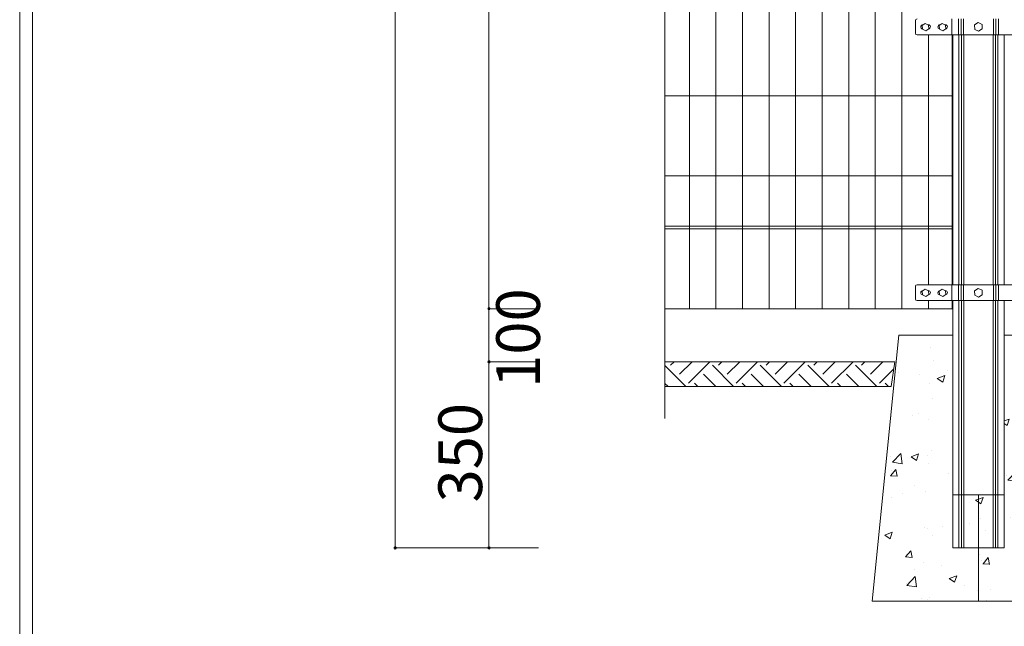
# Model space of a CAD drawing. Units: inches. Extents: x 85 to 875, y 0 to 560.
# Drawn here: x 85 to 224, y 266 to 352 of the extents above; entities that cross this region are included whole.
import ezdxf

# ---------------------------------------------------------------- set-up
doc = ezdxf.new("R2010")
doc.units = ezdxf.units.IN
doc.header["$MEASUREMENT"] = 0

# ---------------------------------------------------------------- blocks, each defined once
blk = doc.blocks.new('block 14')
at = {"lineweight": 0}
blk.add_lwpolyline([(86.84, 558.59), (86.84, 1.41)], dxfattribs=at)
blk = doc.blocks.new('block 16')
at = {"lineweight": 0}
blk.add_lwpolyline([(86.84, 1.41), (86.84, 558.59)], dxfattribs=at)
blk = doc.blocks.new('block 17')
at = {"lineweight": 0}
blk.add_lwpolyline([(85.04, -0.39), (85.04, 560.39)], dxfattribs=at)
blk = doc.blocks.new('block 141')
at = {"lineweight": 0}
blk.add_lwpolyline([(179.48, 460.89), (179.48, 311.07)], dxfattribs=at)
blk = doc.blocks.new('block 142')
at = {"lineweight": 0}
blk.add_lwpolyline([(183.23, 460.89), (183.23, 311.07)], dxfattribs=at)
blk = doc.blocks.new('block 143')
at = {"lineweight": 0}
blk.add_lwpolyline([(201.95, 460.89), (201.95, 311.07)], dxfattribs=at)
blk = doc.blocks.new('block 144')
at = {"lineweight": 0}
blk.add_lwpolyline([(198.21, 460.89), (198.21, 311.07)], dxfattribs=at)
blk = doc.blocks.new('block 145')
at = {"lineweight": 0}
blk.add_lwpolyline([(194.46, 460.89), (194.46, 311.07)], dxfattribs=at)
blk = doc.blocks.new('block 146')
at = {"lineweight": 0}
blk.add_lwpolyline([(186.97, 460.89), (186.97, 311.07)], dxfattribs=at)
blk = doc.blocks.new('block 147')
at = {"lineweight": 0}
blk.add_lwpolyline([(190.72, 460.89), (190.72, 311.07)], dxfattribs=at)
blk = doc.blocks.new('block 148')
at = {"lineweight": 0}
blk.add_lwpolyline([(205.7, 460.89), (205.7, 311.07)], dxfattribs=at)
blk = doc.blocks.new('block 149')
at = {"lineweight": 0}
blk.add_lwpolyline([(209.44, 460.89), (209.44, 311.07)], dxfattribs=at)
blk = doc.blocks.new('block 187')
at = {"lineweight": 0}
blk.add_lwpolyline([(213.19, 349.65), (213.19, 314.44)], dxfattribs=at)
blk = doc.blocks.new('block 188')
at = {"lineweight": 0}
blk.add_lwpolyline([(216.61, 349.65), (216.61, 314.44)], dxfattribs=at)
blk = doc.blocks.new('block 189')
at = {"lineweight": 0}
blk.add_lwpolyline([(216.56, 349.65), (216.56, 314.44)], dxfattribs=at)
blk = doc.blocks.new('block 190')
at = {"lineweight": 0}
blk.add_lwpolyline([(217.49, 349.65), (217.49, 314.44)], dxfattribs=at)
blk = doc.blocks.new('block 191')
at = {"lineweight": 0}
blk.add_lwpolyline([(217.85, 349.65), (217.85, 314.44)], dxfattribs=at)
blk = doc.blocks.new('block 192')
at = {"lineweight": 0}
blk.add_lwpolyline([(218.18, 349.65), (218.18, 314.44)], dxfattribs=at)
blk = doc.blocks.new('block 193')
at = {"lineweight": 0}
blk.add_lwpolyline([(222.32, 349.65), (222.32, 314.44)], dxfattribs=at)
blk = doc.blocks.new('block 194')
at = {"lineweight": 0}
blk.add_lwpolyline([(222.65, 349.65), (222.65, 314.44)], dxfattribs=at)
blk = doc.blocks.new('block 195')
at = {"lineweight": 0}
blk.add_lwpolyline([(223, 349.65), (223, 314.44)], dxfattribs=at)
blk = doc.blocks.new('block 196')
at = {"lineweight": 0}
blk.add_lwpolyline([(223.88, 349.65), (223.88, 314.44)], dxfattribs=at)
blk = doc.blocks.new('block 199')
at = {"lineweight": 0}
blk.add_lwpolyline([(176.02, 385.17), (176.02, 295.58)], dxfattribs=at)
blk = doc.blocks.new('block 200')
at = {"lineweight": 0}
for points in [[(208.45, 303.58), (176.02, 303.58), (176.02, 300.1), (207.92, 300.1), (208.45, 303.58)], [(179, 300.1), (176.02, 303.07)], [(176.84, 303.09), (177.33, 303.58)], [(178.1, 301.83), (179.85, 303.58)], [(179.36, 300.57), (182.38, 303.58)], [(185.72, 300.1), (182.73, 303.09)], [(183.57, 303.09), (184.06, 303.58)], [(184.83, 301.83), (186.58, 303.58)], [(186.09, 300.57), (189.1, 303.58)], [(192.45, 300.1), (189.45, 303.09)], [(190.29, 303.09), (190.79, 303.58)], [(191.56, 301.83), (193.31, 303.58)], [(192.82, 300.57), (195.83, 303.58)], [(199.17, 300.1), (196.18, 303.09)], [(197.02, 303.09), (197.51, 303.58)], [(198.28, 301.83), (200.04, 303.58)], [(199.54, 300.57), (202.56, 303.58)], [(205.9, 300.1), (202.91, 303.09)], [(203.75, 303.09), (204.24, 303.58)], [(205.01, 301.83), (206.76, 303.58)], [(183.2, 300.1), (181.47, 301.83)], [(189.93, 300.1), (188.19, 301.83)], [(196.65, 300.1), (194.92, 301.83)], [(203.38, 300.1), (201.65, 301.83)], [(206.27, 300.57), (208.3, 302.6)], [(176.47, 300.1), (176.02, 300.54)], [(180.68, 300.1), (180.21, 300.57)], [(187.4, 300.1), (186.93, 300.57)], [(194.13, 300.1), (193.66, 300.57)], [(200.86, 300.1), (200.39, 300.57)], [(207.58, 300.1), (207.11, 300.57)]]:
    blk.add_lwpolyline(points, dxfattribs=at)
blk = doc.blocks.new('block 201')
at = {"lineweight": 0}
blk.add_lwpolyline([(223.88, 312.2), (223.88, 277.36)], dxfattribs=at)
blk = doc.blocks.new('block 202')
at = {"lineweight": 0}
blk.add_lwpolyline([(216.61, 312.2), (216.61, 277.36)], dxfattribs=at)
blk = doc.blocks.new('block 203')
at = {"lineweight": 0}
blk.add_lwpolyline([(217.49, 312.2), (217.49, 277.36)], dxfattribs=at)
blk = doc.blocks.new('block 204')
at = {"lineweight": 0}
blk.add_lwpolyline([(217.85, 312.2), (217.85, 277.36)], dxfattribs=at)
blk = doc.blocks.new('block 205')
at = {"lineweight": 0}
blk.add_lwpolyline([(218.18, 312.2), (218.18, 277.36)], dxfattribs=at)
blk = doc.blocks.new('block 206')
at = {"lineweight": 0}
blk.add_lwpolyline([(222.32, 312.2), (222.32, 277.36)], dxfattribs=at)
blk = doc.blocks.new('block 207')
at = {"lineweight": 0}
blk.add_lwpolyline([(222.65, 312.2), (222.65, 277.36)], dxfattribs=at)
blk = doc.blocks.new('block 208')
at = {"lineweight": 0}
blk.add_lwpolyline([(223, 312.2), (223, 277.36)], dxfattribs=at)
blk = doc.blocks.new('block 209')
at = {"lineweight": 0}
for points in [[(220.25, 284.85), (216.61, 284.85), (216.61, 307.33), (209.01, 307.33), (205.27, 269.87), (220.25, 269.87), (220.25, 284.85)], [(208.97, 306.92), (208.97, 306.92)], [(208.97, 306.92), (208.97, 306.92)], [(208.97, 306.92), (208.97, 306.92)], [(208.97, 306.89), (208.97, 306.89)], [(208.97, 306.89), (208.97, 306.89)], [(208.98, 307.07), (208.98, 307.07)], [(209.32, 307.33), (209.32, 307.33)], [(209.32, 307.33), (209.32, 307.33)], [(212.26, 307.33), (212.26, 307.33)], [(214.59, 307.33), (214.59, 307.33)], [(215.74, 307.33), (215.74, 307.33)], [(215.91, 307.33), (215.91, 307.33)], [(215.91, 307.33), (215.91, 307.33)], [(215.91, 307.33), (215.91, 307.33)], [(231.48, 307.33), (223.88, 307.33), (223.88, 284.85), (220.25, 284.85), (220.25, 269.87), (235.23, 269.87), (231.48, 307.33)], [(223.88, 307.08), (223.88, 307.08)], [(223.88, 307.08), (223.88, 307.08)], [(223.88, 307.08), (223.88, 307.08)], [(225.13, 307.33), (225.13, 307.33)], [(231.09, 307.33), (231.09, 307.33)], [(231.09, 307.33), (231.09, 307.33)], [(231.09, 307.33), (231.09, 307.33)], [(213.54, 305.64), (213.54, 305.64)], [(216.61, 305.47), (216.61, 305.47)], [(216.61, 305.47), (216.61, 305.47)], [(225.73, 306.77), (225.73, 306.77)], [(227.23, 306.15), (228.29, 306.56)], [(227.23, 306.15), (227.99, 305.64)], [(227.99, 305.64), (228.3, 306.56)], [(231.19, 304.34), (231.19, 304.34)], [(231.73, 304.82), (231.73, 304.82)], [(231.73, 304.82), (231.73, 304.82)], [(208.59, 303.16), (208.59, 303.16)], [(208.59, 303.16), (208.59, 303.16)], [(213.94, 303.75), (213.94, 303.75)], [(216.61, 303.07), (216.61, 303.07)], [(223.88, 303.72), (223.88, 303.72)], [(223.88, 303.72), (223.88, 303.72)], [(223.88, 303.72), (223.88, 303.72)], [(223.88, 303.38), (223.88, 303.38)], [(223.88, 303.38), (223.88, 303.38)], [(229.08, 302.79), (229.08, 302.79)], [(230.19, 303.06), (230.19, 303.06)], [(208.41, 301.34), (208.41, 301.34)], [(208.41, 301.34), (208.41, 301.34)], [(208.45, 301.73), (208.45, 301.73)], [(208.52, 302.37), (208.52, 302.37)], [(209.03, 302.05), (209.03, 302.05)], [(212, 301.82), (212, 301.82)], [(214.44, 301.24), (215.51, 301.65)], [(215.2, 300.73), (215.51, 301.65)], [(215.81, 302.32), (215.81, 302.32)], [(216.61, 302.42), (216.61, 302.42)], [(216.61, 302.42), (216.61, 302.42)], [(216.61, 302.05), (216.61, 302.05)], [(216.61, 302.05), (216.61, 302.05)], [(223.88, 302.25), (223.88, 302.25)], [(225.28, 301.36), (225.28, 301.36)], [(231.55, 301.45), (231.55, 301.45)], [(232.03, 301.89), (232.03, 301.89)], [(232.03, 301.89), (232.03, 301.89)], [(213.36, 300.57), (213.36, 300.57)], [(214.44, 301.24), (215.2, 300.73)], [(232.19, 300.25), (232.19, 300.25)], [(232.19, 300.25), (232.19, 300.25)], [(223.88, 298.81), (223.88, 298.81)], [(223.88, 298.81), (223.88, 298.81)], [(223.88, 298.81), (223.88, 298.81)], [(223.88, 298.8), (223.88, 298.8)], [(223.88, 298.8), (223.88, 298.8)], [(223.88, 298.8), (223.88, 298.8)], [(231, 298.84), (231, 298.84)], [(232.31, 299.01), (232.31, 299.01)], [(232.31, 299.01), (232.31, 299.01)], [(208.06, 297.83), (208.06, 297.83)], [(208.06, 297.83), (208.06, 297.83)], [(213.79, 298.4), (213.79, 298.4)], [(216.61, 298.15), (216.61, 298.15)], [(216.61, 297.21), (216.61, 297.21)], [(223.88, 297.9), (223.88, 297.9)], [(223.88, 297.9), (223.88, 297.9)], [(223.88, 297.42), (223.88, 297.42)], [(223.88, 297.42), (223.88, 297.42)], [(227.18, 298.34), (227.18, 298.34)], [(227.58, 297.08), (228.31, 297.96)], [(228.5, 296.99), (228.32, 297.94)], [(228.89, 297.72), (228.89, 297.72)], [(207.86, 295.79), (207.86, 295.79)], [(207.86, 295.79), (207.86, 295.79)], [(207.92, 296.4), (207.92, 296.4)], [(208, 295.81), (208, 295.81)], [(210.92, 296.01), (210.92, 296.01)], [(211.81, 296.31), (211.81, 296.31)], [(216.61, 296.95), (216.61, 296.95)], [(216.61, 296.95), (216.61, 296.95)], [(227.58, 297.08), (228.49, 297)], [(232.54, 296.73), (232.54, 296.73)], [(213.17, 295.51), (213.17, 295.51)], [(223.88, 295.25), (224.59, 295.52)], [(223.88, 294.87), (224.28, 294.6)], [(224.28, 294.6), (224.59, 295.52)], [(227.17, 295.32), (227.17, 295.32)], [(232.65, 295.68), (232.65, 295.68)], [(232.65, 295.68), (232.65, 295.68)], [(207.61, 293.29), (207.61, 293.29)], [(207.61, 293.29), (207.61, 293.29)], [(207.61, 293.29), (207.61, 293.29)], [(207.71, 294.31), (207.71, 294.31)], [(207.71, 294.31), (207.71, 294.31)], [(207.71, 294.31), (207.71, 294.31)], [(216.61, 293.22), (216.61, 293.22)], [(223.88, 293.87), (223.88, 293.87)], [(223.88, 293.87), (223.88, 293.87)], [(223.88, 293.87), (223.88, 293.87)], [(232.76, 293.6), (232.76, 293.6)], [(232.85, 293.61), (232.85, 293.61)], [(223.88, 292.58), (223.88, 292.58)], [(223.88, 292.58), (223.88, 292.58)], [(223.88, 292.58), (223.88, 292.58)], [(223.88, 292.43), (223.88, 292.43)], [(223.88, 292.43), (223.88, 292.43)], [(223.88, 292.43), (223.88, 292.43)], [(226.99, 292.84), (226.99, 292.84)], [(228.71, 292.65), (228.71, 292.65)], [(230.92, 292.36), (230.92, 292.36)], [(207.3, 290.24), (207.3, 290.24)], [(207.3, 290.24), (207.3, 290.24)], [(207.3, 290.24), (207.3, 290.24)], [(207.38, 291.06), (207.38, 291.06)], [(207.8, 290.31), (207.8, 290.31)], [(208.13, 289.44), (209.32, 290.67)], [(209.49, 289.23), (209.32, 290.67)], [(210.74, 290.21), (211.8, 290.62)], [(210.74, 290.2), (211.49, 289.69)], [(211.5, 289.69), (211.8, 290.61)], [(212.99, 290.44), (212.99, 290.44)], [(213.57, 291.07), (213.57, 291.07)], [(216.61, 291.47), (216.61, 291.47)], [(233.11, 291.1), (233.11, 291.1)], [(233.11, 291.1), (233.11, 291.1)], [(233.19, 290.28), (233.19, 290.28)], [(233.19, 290.28), (233.19, 290.28)], [(208.14, 289.43), (209.49, 289.22)], [(213.17, 289.32), (213.17, 289.32)], [(223.88, 289.16), (223.88, 289.16)], [(223.88, 288.95), (223.88, 288.95)], [(223.88, 288.95), (223.88, 288.95)], [(223.88, 288.95), (223.88, 288.95)], [(232.61, 288.99), (233.29, 289.25)], [(232.61, 288.98), (233.37, 288.47)], [(207.15, 288.74), (207.15, 288.74)], [(207.15, 288.74), (207.15, 288.74)], [(207.15, 288.74), (207.15, 288.74)], [(207.85, 287.54), (208.76, 287.46)], [(207.86, 287.54), (208.59, 288.42)], [(207.95, 288.23), (207.95, 288.23)], [(208.77, 287.45), (208.6, 288.4)], [(216.08, 287.89), (216.08, 287.89)], [(216.61, 288.3), (216.61, 288.3)], [(216.61, 287.55), (216.61, 287.55)], [(216.61, 287.55), (216.61, 287.55)], [(223.88, 287.75), (223.88, 287.75)], [(223.88, 287.75), (223.88, 287.75)], [(223.88, 287.75), (223.88, 287.75)], [(224.2, 287.55), (224.2, 287.55)], [(224.38, 286.92), (225.56, 288.15)], [(225.73, 286.71), (225.57, 288.15)], [(225.69, 287.5), (225.69, 287.5)], [(228.52, 287.59), (228.52, 287.59)], [(228.75, 287.59), (228.75, 287.59)], [(233.4, 288.2), (233.4, 288.2)], [(211.16, 286.19), (211.16, 286.19)], [(216.61, 286.16), (216.61, 286.16)], [(216.61, 286.16), (216.61, 286.16)], [(223.88, 286.95), (223.88, 286.95)], [(224.38, 286.91), (225.74, 286.7)], [(229.69, 285.63), (230.43, 286.51)], [(230.61, 285.54), (230.43, 286.49)], [(232.33, 287.2), (232.33, 287.2)], [(233.56, 286.53), (233.56, 286.53)], [(233.56, 286.53), (233.56, 286.53)], [(233.58, 286.41), (233.58, 286.41)], [(233.58, 286.41), (233.58, 286.41)], [(206.75, 284.7), (206.75, 284.7)], [(206.83, 285.47), (206.83, 285.47)], [(206.85, 285.73), (206.85, 285.73)], [(209.56, 285.07), (209.56, 285.07)], [(212.8, 285.37), (212.8, 285.37)], [(216.61, 285.99), (216.61, 285.99)], [(218.03, 284.85), (218.03, 284.85)], [(218.03, 284.85), (218.03, 284.85)], [(218.54, 284.85), (218.54, 284.85)], [(220.84, 284.85), (220.84, 284.85)], [(220.84, 284.85), (220.84, 284.85)], [(227.41, 285.5), (227.41, 285.5)], [(229.69, 285.63), (230.6, 285.55)], [(206.7, 284.2), (206.7, 284.2)], [(206.7, 284.2), (206.7, 284.2)], [(207.93, 284.45), (207.93, 284.45)], [(219.82, 284.08), (220.25, 284.24)], [(219.82, 284.08), (220.25, 283.79)], [(220.25, 284.24), (220.89, 284.49)], [(220.25, 283.79), (220.58, 283.56)], [(220.58, 283.56), (220.89, 284.48)], [(220.25, 282.83), (220.25, 282.83)], [(220.25, 282.83), (220.25, 282.83)], [(220.25, 282.83), (220.25, 282.83)], [(228.34, 282.52), (228.34, 282.52)], [(231.5, 282.17), (231.5, 282.17)], [(233.94, 282.8), (233.94, 282.8)], [(234.02, 281.95), (234.02, 281.95)], [(234.02, 281.95), (234.02, 281.95)], [(218.98, 280.83), (218.98, 280.83)], [(220.25, 281.23), (220.25, 281.23)], [(220.25, 281.23), (220.25, 281.23)], [(220.25, 281.23), (220.25, 281.23)], [(220.25, 281), (220.25, 281)], [(220.25, 281), (220.25, 281)], [(220.25, 281), (220.25, 281)], [(220.52, 281.45), (220.52, 281.45)], [(222.62, 280.65), (222.62, 280.65)], [(224.75, 281.59), (224.75, 281.59)], [(234.09, 281.25), (234.09, 281.25)], [(206.19, 279.15), (206.19, 279.15)], [(206.19, 279.15), (206.19, 279.15)], [(206.24, 279.65), (206.24, 279.65)], [(206.24, 279.65), (206.24, 279.65)], [(206.24, 279.65), (206.24, 279.65)], [(206.32, 280.4), (206.32, 280.4)], [(207.03, 279.17), (208.1, 279.58)], [(207.03, 279.17), (207.79, 278.66)], [(207.79, 278.66), (208.1, 279.58)], [(212.62, 280.31), (212.62, 280.31)], [(213.05, 280.15), (213.05, 280.15)], [(213.75, 279.12), (213.75, 279.12)], [(215.17, 280.33), (215.17, 280.33)], [(220.25, 280.4), (220.25, 280.4)], [(220.25, 280.4), (220.25, 280.4)], [(220.25, 280.4), (220.25, 280.4)], [(221.17, 279.81), (221.17, 279.81)], [(229.3, 279.47), (229.3, 279.47)], [(228.91, 277.95), (229.97, 278.36)], [(228.91, 277.95), (229.67, 277.44)], [(229.67, 277.44), (229.97, 278.36)], [(205.94, 276.62), (205.94, 276.62)], [(205.94, 276.62), (205.94, 276.62)], [(205.94, 276.62), (205.94, 276.62)], [(209.97, 276.09), (210.7, 276.97)], [(210.88, 276), (210.71, 276.95)], [(220.34, 276.38), (220.34, 276.38)], [(228.15, 277.45), (228.15, 277.45)], [(230.36, 276.85), (230.36, 276.85)], [(234.17, 277.35), (234.17, 277.35)], [(234.48, 277.39), (234.48, 277.39)], [(234.48, 277.39), (234.48, 277.39)], [(234.48, 277.38), (234.48, 277.38)], [(234.48, 277.38), (234.48, 277.38)], [(205.78, 275.06), (205.78, 275.06)], [(205.79, 275.11), (205.79, 275.11)], [(205.79, 275.11), (205.79, 275.11)], [(205.79, 275.11), (205.79, 275.11)], [(209.97, 276.09), (210.88, 276.01)], [(212.43, 275.24), (212.43, 275.24)], [(220.25, 276.31), (220.25, 276.31)], [(220.25, 276.31), (220.25, 276.31)], [(220.25, 276.31), (220.25, 276.31)], [(220.25, 275.57), (220.25, 275.57)], [(220.25, 275.57), (220.25, 275.57)], [(220.25, 275.57), (220.25, 275.57)], [(220.25, 275.52), (220.25, 275.52)], [(220.25, 275.52), (220.25, 275.52)], [(220.25, 275.52), (220.25, 275.52)], [(220.74, 275.58), (220.74, 275.58)], [(220.88, 275.14), (221.79, 275.06)], [(220.89, 275.14), (221.62, 276.01)], [(221.8, 275.04), (221.63, 276)], [(231.8, 274.18), (232.54, 275.06)], [(232.72, 274.09), (232.54, 275.04)], [(205.64, 273.6), (205.64, 273.6)], [(205.64, 273.6), (205.64, 273.6)], [(211.17, 274.32), (211.17, 274.32)], [(214.98, 274.83), (214.98, 274.83)], [(231.8, 274.18), (232.71, 274.1)], [(210.08, 272.37), (210.08, 272.37)], [(210.15, 272.09), (211.34, 273.33)], [(211.51, 271.88), (211.34, 273.32)], [(216.12, 273.04), (217.18, 273.45)], [(216.12, 273.04), (216.88, 272.53)], [(216.88, 272.53), (217.19, 273.45)], [(220.25, 273.17), (220.25, 273.17)], [(220.25, 273.17), (220.25, 273.17)], [(220.25, 273.17), (220.25, 273.17)], [(227.97, 272.38), (227.97, 272.38)], [(230.87, 273.09), (230.87, 273.09)], [(234.94, 272.8), (234.94, 272.8)], [(234.94, 272.8), (234.94, 272.8)], [(210.15, 272.08), (211.51, 271.88)], [(218.21, 272.03), (218.21, 272.03)], [(220.15, 271.31), (220.15, 271.31)], [(220.25, 271.38), (220.25, 271.38)], [(220.25, 271.38), (220.25, 271.38)], [(220.25, 271.38), (220.25, 271.38)], [(222, 271.57), (222, 271.57)], [(226.34, 271.69), (226.34, 271.69)], [(226.35, 270.85), (226.35, 270.85)], [(226.69, 269.87), (227.58, 270.81)], [(227.69, 269.87), (227.58, 270.8)], [(230.16, 271.35), (230.16, 271.35)], [(234.46, 271.34), (234.46, 271.34)], [(235.02, 271.99), (235.02, 271.99)], [(235.02, 271.99), (235.02, 271.99)], [(235.12, 270.92), (235.12, 270.92)], [(235.12, 270.92), (235.12, 270.92)], [(205.33, 270.57), (205.33, 270.57)], [(205.33, 270.57), (205.33, 270.57)], [(205.44, 269.87), (205.44, 269.87)], [(206.43, 269.87), (206.43, 269.87)], [(211.86, 269.87), (211.86, 269.87)], [(212.25, 270.17), (212.25, 270.17)], [(213.12, 270.04), (213.12, 270.04)], [(213.29, 270.33), (213.29, 270.33)], [(213.3, 269.87), (213.3, 269.87)], [(213.3, 269.87), (213.3, 269.87)], [(214.01, 269.87), (214.01, 269.87)], [(218.28, 269.87), (218.28, 269.87)], [(218.28, 269.87), (218.28, 269.87)], [(218.94, 269.87), (218.94, 269.87)], [(218.94, 269.87), (218.94, 269.87)], [(220.25, 270.73), (220.25, 270.73)], [(220.25, 270.73), (220.25, 270.73)], [(220.25, 270.73), (220.25, 270.73)], [(220.25, 270.04), (220.25, 270.04)], [(220.25, 270.04), (220.25, 270.04)], [(220.25, 270.04), (220.25, 270.04)], [(221.42, 269.99), (221.42, 269.99)], [(221.6, 269.87), (221.6, 269.87)], [(223.84, 269.87), (223.84, 269.87)], [(223.84, 269.87), (223.84, 269.87)], [(224.7, 269.87), (224.7, 269.87)], [(224.7, 269.87), (224.7, 269.87)], [(224.7, 269.87), (224.7, 269.87)], [(229.19, 269.87), (229.19, 269.87)], [(229.19, 269.87), (229.19, 269.87)], [(231.11, 269.87), (231.11, 269.87)], [(234.38, 269.87), (234.38, 269.87)], [(234.38, 269.87), (234.38, 269.87)]]:
    blk.add_lwpolyline(points, dxfattribs=at)
blk = doc.blocks.new('block 210')
at = {"lineweight": 0}
blk.add_lwpolyline([(223.88, 307.33), (231.48, 307.33), (235.23, 269.87), (205.27, 269.87), (209.01, 307.33), (216.61, 307.33)], dxfattribs=at)
blk = doc.blocks.new('block 211')
at = {"lineweight": 0}
blk.add_lwpolyline([(216.61, 277.36), (223.88, 277.36)], dxfattribs=at)
blk = doc.blocks.new('block 213')
at = {"lineweight": 0}
blk.add_lwpolyline([(216.51, 314.44), (216.51, 312.2)], dxfattribs=at)
blk = doc.blocks.new('block 215')
at = {"lineweight": 0}
blk.add_lwpolyline([(217.44, 314.44), (217.44, 312.2)], dxfattribs=at)
blk = doc.blocks.new('block 216')
at = {"lineweight": 0}
blk.add_lwpolyline([(217.8, 314.44), (217.8, 312.2)], dxfattribs=at)
blk = doc.blocks.new('block 217')
at = {"lineweight": 0}
blk.add_lwpolyline([(218.12, 314.44), (218.12, 312.2)], dxfattribs=at)
blk = doc.blocks.new('block 218')
at = {"lineweight": 0}
blk.add_lwpolyline([(222.37, 314.44), (222.37, 312.2)], dxfattribs=at)
blk = doc.blocks.new('block 219')
at = {"lineweight": 0}
blk.add_lwpolyline([(222.7, 314.44), (222.7, 312.2)], dxfattribs=at)
blk = doc.blocks.new('block 220')
at = {"lineweight": 0}
blk.add_lwpolyline([(223.05, 314.44), (223.05, 312.2)], dxfattribs=at)
blk = doc.blocks.new('block 221')
at = {"lineweight": 0}
blk.add_lwpolyline([(220.75, 313.66), (220.19, 313.93), (219.68, 313.59), (219.72, 312.97), (220.27, 312.7), (220.79, 313.04), (220.75, 313.66)], dxfattribs=at)
blk = doc.blocks.new('block 224')
at = {"lineweight": 0}
blk.add_lwpolyline([(215.61, 313.58), (215.15, 313.81), (214.72, 313.52), (214.75, 313), (215.22, 312.78), (215.65, 313.06), (215.61, 313.58)], dxfattribs=at)
blk = doc.blocks.new('block 225')
at = {"lineweight": 0}
blk.add_lwpolyline([(211.37, 314.22), (211.37, 312.42)], dxfattribs=at)
blk = doc.blocks.new('block 226')
at = {"lineweight": 0}
blk.add_lwpolyline([(213.21, 313.58), (212.75, 313.81), (212.32, 313.52), (212.36, 313), (212.82, 312.78), (213.25, 313.06), (213.21, 313.58)], dxfattribs=at)
blk = doc.blocks.new('block 227')
at = {"lineweight": 0}
blk.add_lwpolyline([(216.56, 312.2), (216.56, 311.07)], dxfattribs=at)
blk = doc.blocks.new('block 228')
at = {"lineweight": 0}
blk.add_lwpolyline([(213.19, 312.2), (213.19, 311.07)], dxfattribs=at)
blk = doc.blocks.new('block 229')
at = {"lineweight": 0}
blk.add_lwpolyline([(213.13, 313.62), (213.17, 313.62)], dxfattribs=at)
blk = doc.blocks.new('block 230')
at = {"lineweight": 0}
blk.add_open_spline([(213.18, 313.02), (213.35, 313.03), (213.48, 313.17), (213.47, 313.33), (213.46, 313.49), (213.33, 313.62), (213.17, 313.62)], degree=3, knots=[0, 0, 0, 0, 1, 1, 1, 2, 2, 2, 2], dxfattribs=at)
blk = doc.blocks.new('block 231')
at = {"lineweight": 0}
blk.add_open_spline([(215.58, 313.02), (215.74, 313.03), (215.87, 313.17), (215.86, 313.33), (215.86, 313.49), (215.73, 313.62), (215.56, 313.62)], degree=3, knots=[0, 0, 0, 0, 1, 1, 1, 2, 2, 2, 2], dxfattribs=at)
blk = doc.blocks.new('block 232')
at = {"lineweight": 0}
blk.add_open_spline([(214.82, 313.62), (214.65, 313.62), (214.52, 313.48), (214.52, 313.32), (214.52, 313.18), (214.62, 313.06), (214.75, 313.03)], degree=3, knots=[0, 0, 0, 0, 1, 1, 1, 2, 2, 2, 2], dxfattribs=at)
blk = doc.blocks.new('block 233')
at = {"lineweight": 0}
blk.add_lwpolyline([(214.82, 313.62), (214.87, 313.62)], dxfattribs=at)
blk = doc.blocks.new('block 234')
at = {"lineweight": 0}
blk.add_lwpolyline([(215.53, 313.62), (215.56, 313.62)], dxfattribs=at)
blk = doc.blocks.new('block 246')
at = {"lineweight": 0}
blk.add_open_spline([(211.37, 312.42), (211.37, 312.3), (211.47, 312.2), (211.6, 312.2)], degree=3, dxfattribs=at)
blk = doc.blocks.new('block 247')
at = {"lineweight": 0}
blk.add_lwpolyline([(212.42, 313.62), (212.47, 313.62)], dxfattribs=at)
blk = doc.blocks.new('block 248')
at = {"lineweight": 0}
blk.add_open_spline([(212.42, 313.62), (212.25, 313.62), (212.12, 313.48), (212.12, 313.32), (212.12, 313.18), (212.22, 313.06), (212.36, 313.03)], degree=3, knots=[0, 0, 0, 0, 1, 1, 1, 2, 2, 2, 2], dxfattribs=at)
blk = doc.blocks.new('block 249')
at = {"lineweight": 0}
blk.add_lwpolyline([(208.45, 303.58), (176.02, 303.58)], dxfattribs=at)
blk = doc.blocks.new('block 250')
at = {"lineweight": 0}
blk.add_lwpolyline([(228.9, 312.2), (211.6, 312.2)], dxfattribs=at)
blk = doc.blocks.new('block 251')
at = {"lineweight": 0}
blk.add_lwpolyline([(216.56, 311.07), (176.02, 311.07)], dxfattribs=at)
blk = doc.blocks.new('block 253')
at = {"lineweight": 0}
blk.add_open_spline([(211.6, 314.44), (211.47, 314.44), (211.37, 314.34), (211.37, 314.22)], degree=3, dxfattribs=at)
blk = doc.blocks.new('block 254')
at = {"lineweight": 0}
blk.add_lwpolyline([(176.02, 322.31), (216.56, 322.31)], dxfattribs=at)
blk = doc.blocks.new('block 255')
at = {"lineweight": 0}
blk.add_lwpolyline([(176.02, 322.68), (216.56, 322.68)], dxfattribs=at)
blk = doc.blocks.new('block 256')
at = {"lineweight": 0}
blk.add_lwpolyline([(228.9, 314.44), (211.6, 314.44)], dxfattribs=at)
blk = doc.blocks.new('block 257')
at = {"lineweight": 0}
blk.add_lwpolyline([(176.02, 329.8), (216.56, 329.8)], dxfattribs=at)
blk = doc.blocks.new('block 258')
at = {"lineweight": 0}
blk.add_lwpolyline([(176.02, 341.04), (216.56, 341.04)], dxfattribs=at)
blk = doc.blocks.new('block 310')
at = {"lineweight": 0}
blk.add_lwpolyline([(217.44, 351.9), (217.44, 349.65)], dxfattribs=at)
blk = doc.blocks.new('block 311')
at = {"lineweight": 0}
blk.add_lwpolyline([(217.8, 351.9), (217.8, 349.65)], dxfattribs=at)
blk = doc.blocks.new('block 312')
at = {"lineweight": 0}
blk.add_lwpolyline([(218.12, 351.9), (218.12, 349.65)], dxfattribs=at)
blk = doc.blocks.new('block 313')
at = {"lineweight": 0}
blk.add_lwpolyline([(222.37, 351.9), (222.37, 349.65)], dxfattribs=at)
blk = doc.blocks.new('block 314')
at = {"lineweight": 0}
blk.add_lwpolyline([(222.7, 351.9), (222.7, 349.65)], dxfattribs=at)
blk = doc.blocks.new('block 315')
at = {"lineweight": 0}
blk.add_lwpolyline([(223.05, 351.9), (223.05, 349.65)], dxfattribs=at)
blk = doc.blocks.new('block 316')
at = {"lineweight": 0}
blk.add_lwpolyline([(213.13, 351.07), (213.17, 351.07)], dxfattribs=at)
blk = doc.blocks.new('block 317')
at = {"lineweight": 0}
blk.add_open_spline([(213.18, 350.47), (213.35, 350.48), (213.48, 350.62), (213.47, 350.79), (213.46, 350.95), (213.33, 351.07), (213.17, 351.07)], degree=3, knots=[0, 0, 0, 0, 1, 1, 1, 2, 2, 2, 2], dxfattribs=at)
blk = doc.blocks.new('block 318')
at = {"lineweight": 0}
blk.add_open_spline([(215.58, 350.47), (215.74, 350.48), (215.87, 350.62), (215.86, 350.79), (215.86, 350.95), (215.73, 351.07), (215.56, 351.07)], degree=3, knots=[0, 0, 0, 0, 1, 1, 1, 2, 2, 2, 2], dxfattribs=at)
blk = doc.blocks.new('block 319')
at = {"lineweight": 0}
blk.add_open_spline([(214.82, 351.07), (214.65, 351.07), (214.52, 350.94), (214.52, 350.77), (214.52, 350.63), (214.62, 350.51), (214.75, 350.48)], degree=3, knots=[0, 0, 0, 0, 1, 1, 1, 2, 2, 2, 2], dxfattribs=at)
blk = doc.blocks.new('block 320')
at = {"lineweight": 0}
blk.add_lwpolyline([(214.82, 351.07), (214.87, 351.07)], dxfattribs=at)
blk = doc.blocks.new('block 321')
at = {"lineweight": 0}
blk.add_lwpolyline([(215.53, 351.07), (215.56, 351.07)], dxfattribs=at)
blk = doc.blocks.new('block 322')
at = {"lineweight": 0}
blk.add_lwpolyline([(216.51, 351.9), (216.51, 349.65)], dxfattribs=at)
blk = doc.blocks.new('block 323')
at = {"lineweight": 0}
blk.add_lwpolyline([(215.61, 351.03), (215.15, 351.26), (214.72, 350.97), (214.75, 350.46), (215.22, 350.23), (215.65, 350.52), (215.61, 351.03)], dxfattribs=at)
blk = doc.blocks.new('block 324')
at = {"lineweight": 0}
blk.add_lwpolyline([(220.75, 351.12), (220.19, 351.39), (219.68, 351.04), (219.72, 350.42), (220.27, 350.15), (220.79, 350.5), (220.75, 351.12)], dxfattribs=at)
blk = doc.blocks.new('block 325')
at = {"lineweight": 0}
blk.add_lwpolyline([(212.42, 351.07), (212.47, 351.07)], dxfattribs=at)
blk = doc.blocks.new('block 326')
at = {"lineweight": 0}
blk.add_open_spline([(212.42, 351.07), (212.25, 351.07), (212.12, 350.94), (212.12, 350.77), (212.12, 350.63), (212.22, 350.51), (212.36, 350.48)], degree=3, knots=[0, 0, 0, 0, 1, 1, 1, 2, 2, 2, 2], dxfattribs=at)
blk = doc.blocks.new('block 327')
at = {"lineweight": 0}
blk.add_open_spline([(211.6, 351.9), (211.47, 351.9), (211.37, 351.8), (211.37, 351.67)], degree=3, dxfattribs=at)
blk = doc.blocks.new('block 328')
at = {"lineweight": 0}
blk.add_lwpolyline([(211.37, 351.67), (211.37, 349.87)], dxfattribs=at)
blk = doc.blocks.new('block 329')
at = {"lineweight": 0}
blk.add_open_spline([(211.37, 349.87), (211.37, 349.75), (211.47, 349.65), (211.6, 349.65)], degree=3, dxfattribs=at)
blk = doc.blocks.new('block 331')
at = {"lineweight": 0}
blk.add_lwpolyline([(213.21, 351.03), (212.75, 351.26), (212.32, 350.97), (212.36, 350.46), (212.82, 350.23), (213.25, 350.52), (213.21, 351.03)], dxfattribs=at)
blk = doc.blocks.new('block 333')
at = {"lineweight": 0}
blk.add_lwpolyline([(228.9, 349.65), (211.6, 349.65)], dxfattribs=at)
blk = doc.blocks.new('block 1257')
at = {"lineweight": 0}
blk.add_lwpolyline([(151.21, 460.89), (151.21, 296.09)], dxfattribs=at)
blk = doc.blocks.new('block 1258')
at = {"lineweight": 0}
blk.add_lwpolyline([(137.99, 464.63), (137.99, 277.36)], dxfattribs=at)
blk = doc.blocks.new('block 1259')
at = {"lineweight": 0}
blk.add_lwpolyline([(137.99, 460.89), (137.99, 303.58)], dxfattribs=at)
blk = doc.blocks.new('block 1260')
at = {"lineweight": 0}
blk.add_lwpolyline([(151.21, 296.09), (151.21, 277.36)], dxfattribs=at)
blk = doc.blocks.new('block 1262')
at = {"color": 7, "lineweight": 35}
blk.add_open_spline([(151.21, 277.48), (151.15, 277.48), (151.1, 277.43), (151.1, 277.36), (151.1, 277.3), (151.15, 277.25), (151.21, 277.25), (151.28, 277.25), (151.33, 277.3), (151.33, 277.36), (151.33, 277.43), (151.28, 277.48), (151.21, 277.48)], degree=3, knots=[0, 0, 0, 0, 1, 1, 1, 2, 2, 2, 3, 3, 3, 4, 4, 4, 4], dxfattribs=at)
blk = doc.blocks.new('block 1261')
blk.add_blockref('block 1262', (0, 0))
blk = doc.blocks.new('block 1264')
at = {"color": 7, "lineweight": 35}
blk.add_open_spline([(137.99, 277.48), (137.93, 277.48), (137.88, 277.43), (137.88, 277.36), (137.88, 277.3), (137.93, 277.25), (137.99, 277.25), (138.06, 277.25), (138.11, 277.3), (138.11, 277.36), (138.11, 277.43), (138.06, 277.48), (137.99, 277.48)], degree=3, knots=[0, 0, 0, 0, 1, 1, 1, 2, 2, 2, 3, 3, 3, 4, 4, 4, 4], dxfattribs=at)
blk = doc.blocks.new('block 1263')
blk.add_blockref('block 1264', (0, 0))
blk = doc.blocks.new('block 1265')
at = {"lineweight": 0}
blk.add_lwpolyline([(158.21, 277.36), (151.17, 277.36)], dxfattribs=at)
blk = doc.blocks.new('block 1266')
at = {"lineweight": 0}
blk.add_lwpolyline([(158.18, 277.36), (137.95, 277.36)], dxfattribs=at)
blk = doc.blocks.new('block 1267')
at = {"color": 7, "insert": (158.41, 299.92), "char_height": 6.1689, "attachment_point": 7, "rotation": 90}
blk.add_mtext('\\fGulim|b0|i0|c0|p34;\\W1;100', dxfattribs=at)
blk = doc.blocks.new('block 1268')
at = {"color": 7, "insert": (150.25, 283.77), "char_height": 6.1689, "attachment_point": 7, "rotation": 90}
blk.add_mtext('\\fGulim|b0|i0|c0|p34;\\W1;350', dxfattribs=at)
blk = doc.blocks.new('block 1270')
at = {"color": 7, "lineweight": 35}
blk.add_open_spline([(151.21, 310.95), (151.28, 310.95), (151.33, 311.01), (151.33, 311.07), (151.33, 311.14), (151.28, 311.19), (151.21, 311.19), (151.15, 311.19), (151.1, 311.14), (151.1, 311.07), (151.1, 311.01), (151.15, 310.95), (151.21, 310.95)], degree=3, knots=[0, 0, 0, 0, 1, 1, 1, 2, 2, 2, 3, 3, 3, 4, 4, 4, 4], dxfattribs=at)
blk = doc.blocks.new('block 1269')
blk.add_blockref('block 1270', (0, 0))
blk = doc.blocks.new('block 1272')
at = {"color": 7, "lineweight": 35}
blk.add_open_spline([(151.21, 311.19), (151.15, 311.19), (151.1, 311.14), (151.1, 311.07), (151.1, 311.01), (151.15, 310.95), (151.21, 310.95), (151.28, 310.95), (151.33, 311.01), (151.33, 311.07), (151.33, 311.14), (151.28, 311.19), (151.21, 311.19)], degree=3, knots=[0, 0, 0, 0, 1, 1, 1, 2, 2, 2, 3, 3, 3, 4, 4, 4, 4], dxfattribs=at)
blk = doc.blocks.new('block 1271')
blk.add_blockref('block 1272', (0, 0))
blk = doc.blocks.new('block 1273')
at = {"lineweight": 0}
blk.add_lwpolyline([(158.21, 311.07), (151.17, 311.07)], dxfattribs=at)
blk = doc.blocks.new('block 1274')
at = {"lineweight": 0}
blk.add_lwpolyline([(158.21, 311.07), (151.17, 311.07)], dxfattribs=at)
blk = doc.blocks.new('block 1275')
at = {"lineweight": 0}
blk.add_lwpolyline([(158.21, 303.58), (151.17, 303.58)], dxfattribs=at)
blk = doc.blocks.new('block 1276')
at = {"lineweight": 0}
blk.add_lwpolyline([(158.21, 303.58), (151.17, 303.58)], dxfattribs=at)
blk = doc.blocks.new('block 1278')
at = {"color": 7, "lineweight": 35}
blk.add_open_spline([(151.21, 303.46), (151.28, 303.46), (151.33, 303.52), (151.33, 303.58), (151.33, 303.65), (151.28, 303.7), (151.21, 303.7), (151.15, 303.7), (151.1, 303.65), (151.1, 303.58), (151.1, 303.52), (151.15, 303.46), (151.21, 303.46)], degree=3, knots=[0, 0, 0, 0, 1, 1, 1, 2, 2, 2, 3, 3, 3, 4, 4, 4, 4], dxfattribs=at)
blk = doc.blocks.new('block 1277')
blk.add_blockref('block 1278', (0, 0))
blk = doc.blocks.new('block 1280')
at = {"color": 7, "lineweight": 35}
blk.add_open_spline([(151.21, 303.7), (151.15, 303.7), (151.1, 303.65), (151.1, 303.58), (151.1, 303.52), (151.15, 303.46), (151.21, 303.46), (151.28, 303.46), (151.33, 303.52), (151.33, 303.58), (151.33, 303.65), (151.28, 303.7), (151.21, 303.7)], degree=3, knots=[0, 0, 0, 0, 1, 1, 1, 2, 2, 2, 3, 3, 3, 4, 4, 4, 4], dxfattribs=at)
blk = doc.blocks.new('block 1279')
blk.add_blockref('block 1280', (0, 0))
blk = doc.blocks.new('block 1281')
at = {"lineweight": 0}
blk.add_lwpolyline([(151.21, 311.07), (151.21, 303.58)], dxfattribs=at)

msp = doc.modelspace()

# ---------------------------------------------------------------- block references
for name in ['block 17', 'block 14', 'block 16', 'block 1258', 'block 1259', 'block 1257', 'block 141', 'block 142', 'block 146', 'block 147', 'block 145', 'block 144', 'block 143', 'block 148', 'block 149', 'block 199', 'block 327', 'block 328', 'block 322', 'block 310', 'block 311', 'block 312', 'block 324', 'block 313', 'block 314', 'block 315', 'block 326', 'block 331', 'block 325', 'block 316', 'block 317', 'block 319', 'block 323', 'block 320', 'block 321', 'block 318', 'block 329', 'block 333', 'block 187', 'block 189', 'block 188', 'block 190', 'block 191', 'block 192', 'block 193', 'block 194', 'block 195', 'block 196', 'block 258', 'block 257', 'block 255', 'block 254', 'block 253', 'block 225', 'block 256', 'block 226', 'block 224', 'block 213', 'block 215', 'block 216', 'block 217', 'block 221', 'block 218', 'block 219', 'block 220', 'block 1267', 'block 246', 'block 248', 'block 247', 'block 229', 'block 230', 'block 232', 'block 233', 'block 234', 'block 231', 'block 1269', 'block 1271', 'block 1273', 'block 1274', 'block 1281', 'block 251', 'block 250', 'block 228', 'block 227', 'block 202', 'block 203', 'block 204', 'block 205', 'block 206', 'block 207', 'block 208', 'block 201', 'block 209', 'block 210', 'block 1277', 'block 1279', 'block 1275', 'block 1276', 'block 200', 'block 249', 'block 1268', 'block 1260', 'block 1263', 'block 1266', 'block 1261', 'block 1265', 'block 211']:
    msp.add_blockref(name, (0, 0))

doc.saveas('drawing.dxf')
